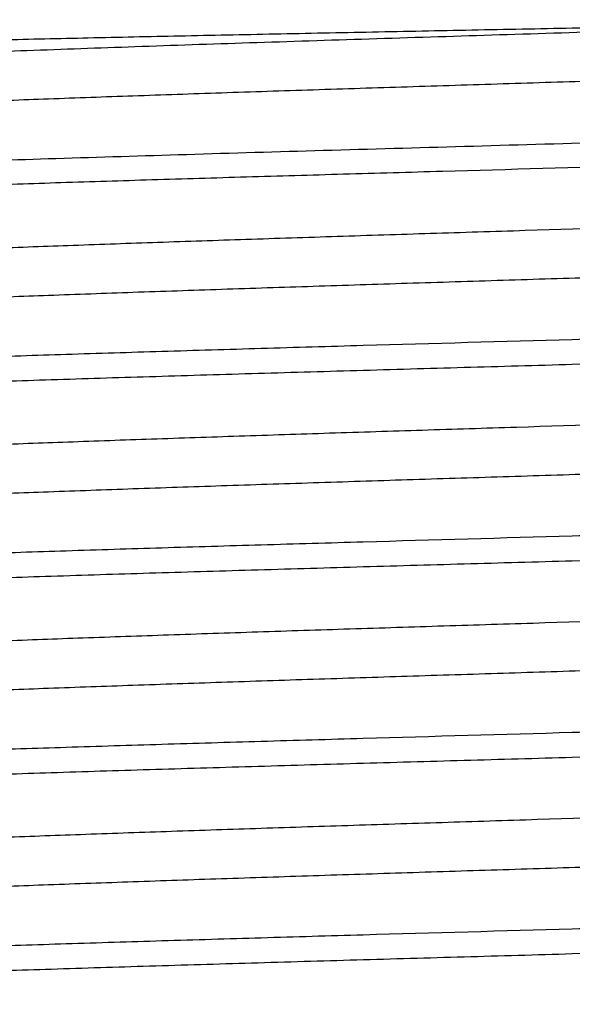
# Model space of a CAD drawing. Units: inches. Extents: x 0 to 11, y 0 to 8.5.
# Drawn here: x 4.7 to 4.8, y 6.2 to 6.4 of the extents above; entities that cross this region are included whole.
import ezdxf

# ---------------------------------------------------------------- set-up
doc = ezdxf.new("R2010")
doc.units = ezdxf.units.IN
doc.header["$LTSCALE"] = 0.605
doc.header["$MEASUREMENT"] = 0
doc.layers.add('ALL_ASSEMBLY_MEMBERS', color=7, linetype='CONTINUOUS')

msp = doc.modelspace()

# ---------------------------------------------------------------- linework, layer by layer
at = {"layer": 'ALL_ASSEMBLY_MEMBERS', "color": 7, "linetype": 'CONTINUOUS'}
msp.add_arc((4.3275543958, 30.3735162301), 24.0093861541, 271.1079770091, 271.2306716886, dxfattribs=at)
for points, knots in [([(4.8432189018, 6.3696683382), (4.8382834813, 6.3694995921), (4.8282229018, 6.3691651628), (4.8129294338, 6.3686750712), (4.7973100806, 6.368184823), (4.7816071715, 6.3676945572), (4.7660610476, 6.3672043557), (4.7509115234, 6.3667143507), (4.73639185, 6.3662247134), (4.7227255739, 6.3657355937), (4.7119674707, 6.3653188606), (4.7039444539, 6.3649820683), (4.6984196179, 6.3647359801), (4.6932546511, 6.3644900418), (4.6884694734, 6.3642443075), (4.6840824568, 6.3639987571), (4.6801105402, 6.3637535764), (4.6765689818, 6.3635088194), (4.6738935559, 6.3632980661), (4.6719787667, 6.3631273441), (4.6707144444, 6.3630043889), (4.6695668324, 6.3628815572), (4.6685370511, 6.3627588593), (4.6676260039, 6.3626363677), (4.6668343856, 6.3625142096), (4.6661628943, 6.362392448), (4.6656796306, 6.3622864767), (4.6653544766, 6.3621996908), (4.6651552825, 6.3621384623), (4.6649864248, 6.3620773752), (4.6648477861, 6.3620164285), (4.6647390114, 6.3619555992), (4.6646596711, 6.3618944503), (4.6646086814, 6.3618316538), (4.6645955354, 6.3617845615), (4.6645955146, 6.3617633476)], [0, 0, 0, 0, 0.0827734281, 0.1687235405, 0.2564731447, 0.3447062552, 0.4320562251, 0.517179117, 0.5987678681, 0.6755660592, 0.7463929778, 0.7792246885, 0.810162235, 0.8390892563, 0.8658952464, 0.8904744866, 0.9127370545, 0.9325967877, 0.9499773422, 0.9577190086, 0.9648185822, 0.9712689904, 0.977064223, 0.9822008306, 0.9866762382, 0.9904887393, 0.9936382401, 0.994965345, 0.9961286102, 0.9971301845, 0.9979735373, 0.9986645812, 0.9992142369, 0.9996444229, 1, 1, 1, 1]), ([(4.6595839652, 6.3646567394), (4.6595958357, 6.364668623), (4.6596280673, 6.3646914564), (4.6596883975, 6.364721216), (4.6597676781, 6.3647511905), (4.6599106706, 6.3647948755), (4.660138561, 6.3648472641), (4.6604702526, 6.3649070005), (4.6608787753, 6.3649670935), (4.6613638745, 6.3650275229), (4.6619253398, 6.3650881422), (4.6625628806, 6.3651489118), (4.6632762109, 6.3652097976), (4.6643776454, 6.3652949074), (4.6659409979, 6.3653997203), (4.6680382759, 6.3655211596), (4.6704266729, 6.3656429822), (4.6731008771, 6.3657651084), (4.6760548137, 6.3658874842), (4.6792816533, 6.3660100978), (4.6827740122, 6.3661329045), (4.6865238254, 6.3662558794), (4.6920124152, 6.3664249049), (4.699445794, 6.3666344946), (4.7090026062, 6.3668803038), (4.7193411001, 6.367126842), (4.7303627159, 6.3673740782), (4.741961081, 6.3676219133), (4.7540240585, 6.3678703407), (4.7664353728, 6.3681193303), (4.7790712227, 6.3683688235), (4.7875568482, 6.3685353735), (4.7918152916, 6.3686191188)], [0, 0, 0, 0, 0.0003807576, 0.0008854731, 0.0015235071, 0.0022994159, 0.0042735976, 0.0068189494, 0.0099385105, 0.0136324555, 0.0178999489, 0.0227396297, 0.0281498355, 0.0341287191, 0.0477818177, 0.0636675417, 0.0817502792, 0.1019934455, 0.1243509455, 0.1487691322, 0.1751940222, 0.2035666432, 0.2338177419, 0.2996715314, 0.3721375491, 0.4505287052, 0.5340971297, 0.6220448301, 0.71350727, 0.8076057873, 0.9034484273, 1, 1, 1, 1]), ([(4.9190348896, 6.3680133554), (4.9190348835, 6.3679970646), (4.9190276281, 6.36796208), (4.9189974461, 6.3679128825), (4.9189494186, 6.3678648345), (4.9188530735, 6.3677953408), (4.9186829732, 6.3677124418), (4.9184224348, 6.367618825), (4.9180888308, 6.3675246758), (4.9176823016, 6.367430006), (4.9172027593, 6.3673350306), (4.9166504793, 6.3672398283), (4.9160257125, 6.3671444705), (4.9153287598, 6.3670489988), (4.9145599406, 6.3669534369), (4.9133929528, 6.3668206798), (4.9117579674, 6.3666568051), (4.909587162, 6.3664665349), (4.907142424, 6.3662759196), (4.9033526276, 6.3660094644), (4.8979777058, 6.3656821845), (4.8907992466, 6.3653032549), (4.8827001189, 6.3649233458), (4.8737557892, 6.3645427537), (4.864049221, 6.3641616413), (4.8536708681, 6.3637802184), (4.842717109, 6.3633985246), (4.8312899281, 6.3630166676), (4.8194955542, 6.3626346827), (4.8074437163, 6.3622526186), (4.7952465083, 6.3618705128), (4.7830173839, 6.3614883974), (4.7708700946, 6.361106305), (4.7589176266, 6.3607242715), (4.7472711693, 6.3603423379), (4.7360390106, 6.3599605403), (4.7253257017, 6.3595789658), (4.715230762, 6.3591976484), (4.7058482464, 6.3588167649), (4.6972652115, 6.3584364219), (4.6895616491, 6.3580568848), (4.6837254422, 6.357730109), (4.6795495862, 6.3574648649), (4.6768043043, 6.3572739767), (4.6743265709, 6.3570833486), (4.6721220658, 6.3568930691), (4.6701959457, 6.3567033086), (4.6685526514, 6.3565141287), (4.667362619, 6.3563496159), (4.6665555071, 6.3562148525), (4.6660582262, 6.3561198115), (4.6656340044, 6.3560250564), (4.6652827753, 6.3559307222), (4.6650045619, 6.3558369857), (4.6648465981, 6.3557661228), (4.6647818257, 6.3557286759)], [0, 0, 0, 0, 0.0001918013, 0.00040932, 0.0006707673, 0.0009868473, 0.0018040102, 0.00288676, 0.0042448494, 0.0058821836, 0.0078002851, 0.0099995936, 0.0124799585, 0.0152408802, 0.0182816409, 0.0216012201, 0.0290689984, 0.0376270003, 0.0472570592, 0.0579394592, 0.0823565305, 0.1106554132, 0.142573211, 0.177817175, 0.2160578082, 0.2569427668, 0.300090586, 0.3451016624, 0.3915573683, 0.4390261138, 0.487066966, 0.5352333776, 0.583077717, 0.6301555334, 0.676029312, 0.7202726263, 0.762475283, 0.8022438835, 0.839211472, 0.8730324657, 0.9033963075, 0.9300200565, 0.9418526067, 0.9526601903, 0.9624198335, 0.9711104241, 0.9787113068, 0.9852062379, 0.9905848916, 0.9928531622, 0.9948398168, 0.9965448879, 0.9979700417, 0.9991191199, 1, 1, 1, 1]), ([(4.928684222, 6.3561383375), (4.9281414357, 6.356072543), (4.9269620439, 6.3559438693), (4.9250531485, 6.355765171), (4.922869255, 6.355585939), (4.9194226306, 6.3553339294), (4.914465938, 6.3550254305), (4.9077694946, 6.3546691684), (4.9001175294, 6.3543118824), (4.8915728956, 6.3539537597), (4.8822060842, 6.3535951056), (4.868302254, 6.3531015637), (4.8494957805, 6.3524954706), (4.8256602813, 6.3517858194), (4.8007113132, 6.3510751761), (4.7795926889, 6.3504804026), (4.7627597864, 6.3499987028), (4.750425085, 6.3496389328), (4.7384314803, 6.3492792397), (4.7268779431, 6.3489196952), (4.7158595542, 6.3485603001), (4.7054672907, 6.348201177), (4.6957866239, 6.3478423536), (4.6868974936, 6.3474840145), (4.6788729921, 6.3471263458), (4.6717793117, 6.3467695736), (4.666477534, 6.3464613386), (4.6627451393, 6.3462103787), (4.6603407087, 6.3460309356), (4.6582072118, 6.3458518701), (4.6563489975, 6.3456732575), (4.654975013, 6.3455186285), (4.6540168546, 6.3453927611), (4.6534039451, 6.3453029952), (4.6528622417, 6.3452133903), (4.6523919908, 6.3451239861), (4.6519933266, 6.345034919), (4.6516664423, 6.3449462368), (4.6514400473, 6.3448685157), (4.651296337, 6.3448043124), (4.6512141004, 6.344759575), (4.6511495436, 6.3447148057), (4.6511024533, 6.3446696622), (4.6510727665, 6.3446233719), (4.6510655717, 6.3445902318), (4.651065569, 6.3445748748)], [0, 0, 0, 0, 0.005899346, 0.0127998179, 0.0206859063, 0.0295415949, 0.0500866246, 0.0742690105, 0.1018955609, 0.1327381765, 0.1665433609, 0.2030341144, 0.2828500521, 0.369563626, 0.4603248066, 0.5521499656, 0.5975166578, 0.6420203673, 0.685293731, 0.7269816817, 0.7667393646, 0.8042415181, 0.8391774658, 0.8712620074, 0.9002298644, 0.925844658, 0.9478966631, 0.9575297589, 0.9662065559, 0.9739115099, 0.9806299369, 0.9863479246, 0.9888287539, 0.9910566542, 0.9930312649, 0.9947525152, 0.9962208263, 0.9974375228, 0.9984058648, 0.998799353, 0.9991345849, 0.999414612, 0.9996446955, 0.9998343037, 1, 1, 1, 1]), ([(4.6512339472, 6.3478964613), (4.6512757353, 6.3479206302), (4.6513731209, 6.3479674584), (4.6515404545, 6.3480308685), (4.6517442507, 6.3480945098), (4.6520876225, 6.3481855753), (4.6526094186, 6.3482960961), (4.6533456559, 6.3484226926), (4.6542265799, 6.3485498044), (4.6552513406, 6.3486773616), (4.6564190947, 6.3488051741), (4.6577287025, 6.3489331574), (4.6591787599, 6.3490612946), (4.6613877903, 6.3492395459), (4.6644879131, 6.3494593642), (4.6686053059, 6.349714373), (4.6732387489, 6.3499699015), (4.6783688069, 6.3502258076), (4.6839739782, 6.3504819427), (4.690030903, 6.3507383202), (4.6965141055, 6.3509948138), (4.7033964954, 6.3512514415), (4.7132862776, 6.3516014768), (4.726417496, 6.352034823), (4.7429409332, 6.3525448364), (4.7602823079, 6.3530552811), (4.7781514217, 6.3535659994), (4.7962493251, 6.3540768207), (4.8142726151, 6.3545876074), (4.8319209568, 6.3550982176), (4.8488974024, 6.355608493), (4.8599583208, 6.3559603391), (4.8653278284, 6.3561383375)], [0, 0, 0, 0, 0.0006756877, 0.0015085476, 0.0025032846, 0.0036626008, 0.0064798241, 0.0099648994, 0.0141177396, 0.0189365133, 0.0244185004, 0.03055985, 0.037354022, 0.0447937152, 0.0615797766, 0.0808542264, 0.102534551, 0.1265319426, 0.1527483693, 0.1810714772, 0.2113861353, 0.2435642546, 0.277470745, 0.3498994251, 0.4274609287, 0.5088583344, 0.592730664, 0.6776759482, 0.7622744702, 0.8451028418, 0.9248020461, 1, 1, 1, 1]), ([(4.9184710848, 6.3488885424), (4.9183653362, 6.3488533676), (4.918128858, 6.3487850772), (4.9177360109, 6.3486916321), (4.9172719288, 6.3485978889), (4.9165126418, 6.3484646624), (4.9153865337, 6.3483022598), (4.9138249483, 6.3481156632), (4.9119869946, 6.347928428), (4.9098767459, 6.3477406823), (4.9074989889, 6.3475525725), (4.9048591078, 6.3473641981), (4.9019629697, 6.3471756596), (4.8976090777, 6.3469145968), (4.891579818, 6.3465924058), (4.8836800126, 6.3462174044), (4.8749476996, 6.3458417113), (4.8654621765, 6.3454655579), (4.8553092465, 6.345089045), (4.844580978, 6.3447122923), (4.8333745601, 6.3443353642), (4.8217915243, 6.3439583029), (4.8059000246, 6.34345275), (4.7898622096, 6.3429528831), (4.7738237206, 6.3424495912), (4.7619666967, 6.3420724556), (4.75038013, 6.3416953935), (4.7391690809, 6.3413184696), (4.7284350385, 6.3409417007), (4.7182754075, 6.3405652081), (4.7087820746, 6.3401890203), (4.7000412349, 6.3398133455), (4.6921318803, 6.3394383537), (4.6851257815, 6.3390643168), (4.6798821157, 6.3387412462), (4.6761861888, 6.3384782178), (4.6738027223, 6.3382900615), (4.6716866421, 6.3381022985), (4.6698426863, 6.3379150112), (4.6684788354, 6.3377528869), (4.6675275093, 6.3376209255), (4.6669187497, 6.3375267963), (4.6663806341, 6.3374328289), (4.6659133991, 6.3373390823), (4.6655173031, 6.3372456368), (4.665192248, 6.3371526969), (4.6649383579, 6.3370602785), (4.6647726259, 6.3369784327), (4.6646787998, 6.3369098672), (4.6646319981, 6.3368624227), (4.6646026173, 6.3368138605), (4.664595572, 6.3367793967), (4.6645955656, 6.3367633249)], [0, 0, 0, 0, 0.0013142332, 0.0029004604, 0.0047610392, 0.0068966143, 0.0119905541, 0.0181755352, 0.0254418937, 0.0337761367, 0.0431587431, 0.0535691524, 0.0649861912, 0.0773839384, 0.1050050248, 0.1361877528, 0.1706479722, 0.2080769471, 0.2481347759, 0.2904599102, 0.3346693681, 0.3803626053, 0.4271266941, 0.5221667277, 0.5695824478, 0.6163557476, 0.6620629183, 0.7062908487, 0.7486381581, 0.7887233931, 0.82618175, 0.8606772144, 0.8918957978, 0.919558168, 0.9434146643, 0.9538484037, 0.9632527575, 0.9716091127, 0.9789000499, 0.9851090843, 0.9878043342, 0.9902257514, 0.9923728981, 0.9942456845, 0.9958446112, 0.9971712588, 0.9982295854, 0.9990293057, 0.9993392195, 0.9995961105, 0.9998104701, 1, 1, 1, 1]), ([(4.9190351267, 6.3430133351), (4.9190351064, 6.3429970413), (4.9190278086, 6.3429620505), (4.9189975605, 6.3429128611), (4.9189494681, 6.3428648187), (4.9188530439, 6.3427953371), (4.9186829029, 6.3427124501), (4.9184223962, 6.3426188296), (4.9180888839, 6.3425246531), (4.9176824192, 6.3424299864), (4.9172028658, 6.3423350179), (4.9166505178, 6.3422398196), (4.9160256773, 6.3421444643), (4.915328697, 6.3420489941), (4.9145599346, 6.3419534316), (4.9133930501, 6.3418206523), (4.911758086, 6.3416567806), (4.9095872353, 6.3414665301), (4.9071425048, 6.3412759183), (4.9033527029, 6.3410094239), (4.8979778611, 6.3406821975), (4.8907993421, 6.3403032204), (4.8827002769, 6.3399233457), (4.8737559144, 6.3395427306), (4.8640493789, 6.3391616288), (4.8536710267, 6.3387802033), (4.8427172601, 6.3383985051), (4.8312900915, 6.3380166546), (4.8194956911, 6.3376346623), (4.8074438631, 6.3372526037), (4.7952466317, 6.336870493), (4.7830175122, 6.3364883809), (4.7708701948, 6.3361062837), (4.7589177358, 6.3357242565), (4.7472712385, 6.3353423127), (4.7360391063, 6.3349605281), (4.725325751, 6.3345789375), (4.7152308402, 6.3341976354), (4.7058482882, 6.3338167393), (4.6972652444, 6.3334364007), (4.6895616811, 6.3330568685), (4.683725499, 6.3327300893), (4.6795496122, 6.3324648311), (4.676804291, 6.3322739693), (4.6743265705, 6.3320833314), (4.6721220991, 6.3318930284), (4.6701959421, 6.3317032874), (4.6685526207, 6.331514129), (4.6673626487, 6.3313495924), (4.6665556201, 6.3312148233), (4.6660583112, 6.3311197736), (4.6656339935, 6.3310250318), (4.6652826727, 6.3309307162), (4.6650044477, 6.3308369783), (4.6648465171, 6.330766105), (4.6647817777, 6.3307286529)], [0, 0, 0, 0, 0.0001918368, 0.0004094771, 0.0006711069, 0.0009873884, 0.00180485, 0.0028875097, 0.0042450553, 0.0058820722, 0.007800274, 0.0099999081, 0.0124806233, 0.0152417177, 0.0182822703, 0.0216012159, 0.0290686485, 0.0376273599, 0.0472575492, 0.0579389994, 0.0823569568, 0.1106548782, 0.1425734287, 0.1778167801, 0.2160576002, 0.2569425171, 0.3000900989, 0.3451014565, 0.3915568793, 0.4390258478, 0.4870665437, 0.5352330681, 0.5830772928, 0.630155346, 0.6760287978, 0.720272584, 0.7624746883, 0.8022438347, 0.8392110031, 0.8730322289, 0.9033962917, 0.9300195339, 0.9418520329, 0.9526605149, 0.9624197274, 0.9711096864, 0.9787112427, 0.9852065298, 0.9905844248, 0.9928524196, 0.9948391462, 0.9965447617, 0.9979703715, 0.9991194256, 1, 1, 1, 1]), ([(4.9325650128, 6.3352014238), (4.9325649586, 6.3351847594), (4.9325562157, 6.3351484573), (4.9325211665, 6.3350985225), (4.9324660406, 6.3350498871), (4.9323905369, 6.3350016038), (4.9322943652, 6.3349533185), (4.9321772968, 6.334904964), (4.9320392289, 6.3348565248), (4.9318141125, 6.3347879517), (4.9314792317, 6.334704141), (4.931013529, 6.3346078338), (4.9304642384, 6.3345112294), (4.9298316558, 6.3344143742), (4.929116056, 6.3343173596), (4.9283177744, 6.3342202271), (4.9274372375, 6.3341230122), (4.9261008525, 6.3339879382), (4.9242290355, 6.333821199), (4.9217442643, 6.333627598), (4.9189465253, 6.3334337042), (4.9158425433, 6.3332395501), (4.9124398566, 6.3330451736), (4.9073302465, 6.3327761323), (4.9002634845, 6.3324441834), (4.8910168411, 6.3320575961), (4.8808151968, 6.331670383), (4.8697566942, 6.3312826652), (4.8579475654, 6.3308945869), (4.8455018822, 6.3305062871), (4.8325393718, 6.3301177942), (4.8191834984, 6.3297291581), (4.8055650631, 6.329340472), (4.7964124165, 6.3290817362), (4.7918152916, 6.3289517796)], [0, 0, 0, 0, 0.000354425, 0.0007679502, 0.0012792579, 0.0019092679, 0.0026691574, 0.0035652555, 0.0046013969, 0.0057799636, 0.0085692043, 0.0119393874, 0.0158927063, 0.0204295535, 0.0255493444, 0.0312509196, 0.037532449, 0.0443903359, 0.0598180532, 0.0774991112, 0.0973966555, 0.1194633413, 0.1436441752, 0.1698837152, 0.2282863301, 0.2941067962, 0.3667153814, 0.4454137962, 0.529446649, 0.6180109339, 0.710241061, 0.8052609802, 0.9021878978, 1, 1, 1, 1]), ([(4.7918152916, 6.3258248706), (4.80068684, 6.326075661), (4.8138938098, 6.3264489264), (4.8313162889, 6.3269549864), (4.8439259679, 6.3273315432), (4.8560645833, 6.3277079323), (4.8676226165, 6.3280841422), (4.8784951566, 6.3284600315), (4.8885842276, 6.3288355578), (4.8977986324, 6.3292104674), (4.9060550763, 6.3295846423), (4.9123013352, 6.3299068563), (4.9167638431, 6.3301685306), (4.9196922246, 6.330356664), (4.9223314039, 6.3305445554), (4.9246754595, 6.3307321355), (4.9267192678, 6.3309191436), (4.9284582015, 6.3311054827), (4.9297140646, 6.3312677088), (4.930562624, 6.331400737), (4.9310826856, 6.3314943807), (4.9315242367, 6.3315876934), (4.9318873224, 6.3316804983), (4.9321717579, 6.3317726254), (4.9323320486, 6.3318427775), (4.9323967493, 6.331880206)], [0, 0, 0, 0, 0.1891169286, 0.2815360724, 0.3714074094, 0.4579328806, 0.5403187608, 0.6178246967, 0.6897510829, 0.7554525866, 0.8143338382, 0.8658652789, 0.8887278729, 0.9095871551, 0.9283936116, 0.9451071847, 0.9596949235, 0.9721250658, 0.982372299, 0.9866738617, 0.9904265601, 0.9936309234, 0.9962892125, 0.9984072427, 1, 1, 1, 1]), ([(4.7918152916, 6.3289517796), (4.782943582, 6.3287009843), (4.7697363451, 6.3283277111), (4.7523135543, 6.3278216404), (4.7397037085, 6.327445078), (4.7275650259, 6.3270686843), (4.7160069988, 6.3266924729), (4.7051345407, 6.3263165843), (4.6950456256, 6.3259410598), (4.685831439, 6.3255661581), (4.6775752389, 6.3251919893), (4.6713291946, 6.3248697871), (4.6668668437, 6.3246081229), (4.6639385544, 6.3244199955), (4.6612994235, 6.3242321068), (4.658955367, 6.3240445301), (4.6569115272, 6.3238575247), (4.6551725525, 6.3236711816), (4.6539166541, 6.3235089512), (4.6530680594, 6.3233759204), (4.6525479679, 6.3232822741), (4.6521063895, 6.3231889589), (4.6517432821, 6.3230961518), (4.6514588327, 6.3230040224), (4.6512985357, 6.3229338681), (4.6512338335, 6.3228964383)], [0, 0, 0, 0, 0.1891203629, 0.2815417659, 0.3714140538, 0.457939873, 0.5403258871, 0.6178312115, 0.6897563288, 0.7554563916, 0.8143356996, 0.8658653292, 0.888727096, 0.9095856645, 0.9283916953, 0.9451053744, 0.959693445, 0.9721238146, 0.9823713638, 0.9866731416, 0.9904260608, 0.993630626, 0.9962890743, 0.9984072004, 1, 1, 1, 1]), ([(4.6510655784, 6.3195748762), (4.6510655787, 6.3195915308), (4.6510741949, 6.3196278281), (4.6511090964, 6.319677785), (4.6511640811, 6.3197264286), (4.6512394441, 6.3197747168), (4.6513354774, 6.3198230056), (4.6514524106, 6.3198713636), (4.6515903477, 6.3199198066), (4.6518152982, 6.3199883883), (4.652149986, 6.3200722066), (4.6526154695, 6.3201685203), (4.6531645528, 6.3202651315), (4.6537969346, 6.3203619937), (4.6545123352, 6.320459015), (4.6553104178, 6.3205561544), (4.656190761, 6.3206533756), (4.6575269096, 6.3207884573), (4.6593984512, 6.3209552026), (4.6618828991, 6.3211488081), (4.6646803249, 6.3213427083), (4.6677840113, 6.3215368671), (4.6711864366, 6.3217312484), (4.6762957641, 6.3220002978), (4.6833622756, 6.3223322607), (4.6926087291, 6.3227188588), (4.7028103625, 6.3231060898), (4.7138690383, 6.3234938239), (4.7256785528, 6.3238819236), (4.7381248454, 6.324270248), (4.7510882193, 6.3246587694), (4.7644451247, 6.3250474369), (4.7780645909, 6.3254361525), (4.7872178856, 6.3256949062), (4.7918152916, 6.3258248706)], [0, 0, 0, 0, 0.0003542143, 0.0007671691, 0.0012777154, 0.0019068778, 0.0026658867, 0.0035610991, 0.0045963657, 0.0057740829, 0.0085617113, 0.0119303829, 0.015882263, 0.0204177113, 0.025536108, 0.0312362577, 0.0375163793, 0.044372974, 0.0597983318, 0.0774771179, 0.0973723161, 0.1194368348, 0.1436157504, 0.1698536503, 0.228253559, 0.2940726901, 0.366680801, 0.4453802703, 0.5294156527, 0.6179839431, 0.7102198462, 0.8052476743, 0.902182161, 1, 1, 1, 1]), ([(4.9182364801, 6.3238172667), (4.9181132602, 6.3237828089), (4.9178425777, 6.3237154359), (4.9172066684, 6.3235818919), (4.9162350975, 6.3234204261), (4.9148597892, 6.3232355876), (4.9132092272, 6.3230498938), (4.9112869499, 6.3228634837), (4.9090970763, 6.3226767094), (4.9066445675, 6.3224895822), (4.9028663367, 6.3222284367), (4.897532472, 6.32190747), (4.8904330115, 6.3215353518), (4.8824505753, 6.3211624603), (4.873656392, 6.3207888366), (4.864129385, 6.3204148177), (4.8539547081, 6.3200404503), (4.8432235752, 6.3196658583), (4.8280843295, 6.3191589498), (4.8085211429, 6.3185342741), (4.7887076348, 6.3179168629), (4.7727696497, 6.3174163045), (4.7610006122, 6.3170413661), (4.7495075338, 6.3166665108), (4.7383933717, 6.3162917867), (4.7277575953, 6.3159172251), (4.7176955555, 6.3155429333), (4.7082972043, 6.3151689468), (4.699646887, 6.314795477), (4.6918218205, 6.3144226697), (4.6848922574, 6.3140508414), (4.6797067948, 6.313729632), (4.6760524804, 6.313468143), (4.6736961463, 6.3132810999), (4.6716043424, 6.3130944319), (4.6697816327, 6.3129082293), (4.6684335241, 6.3127470763), (4.6674932084, 6.3126158873), (4.6668915597, 6.3125223101), (4.6663597621, 6.31242889), (4.6658980181, 6.3123356966), (4.66550655, 6.3122427736), (4.6652252645, 6.3121619286), (4.6650363706, 6.3120958509), (4.6649203598, 6.3120490985), (4.6648219898, 6.3120024008), (4.6647411682, 6.3119557253), (4.6646777277, 6.3119089758), (4.6646314828, 6.3118618122), (4.6646024903, 6.3118135266), (4.664595564, 6.3117792971), (4.6645955687, 6.311763325)], [0, 0, 0, 0, 0.0015102875, 0.0032912472, 0.0076689959, 0.0131316848, 0.0196702788, 0.0272738453, 0.0359281066, 0.0456129166, 0.0563070968, 0.0806324272, 0.1086865869, 0.1402236337, 0.1749594095, 0.2125865021, 0.2527668502, 0.2951424177, 0.3393338292, 0.4315705242, 0.526183764, 0.5733259043, 0.6197951693, 0.6651758897, 0.7090622591, 0.7510611866, 0.7907983027, 0.8279165679, 0.8620869079, 0.8930014818, 0.9203879381, 0.944000565, 0.9543267148, 0.9636333978, 0.971901876, 0.9791159273, 0.9852599955, 0.9879268337, 0.9903225582, 0.9924468684, 0.9942998113, 0.9958820223, 0.9971952121, 0.9977521174, 0.9982435663, 0.9986709473, 0.9990364667, 0.9993436657, 0.9995985226, 0.9998114647, 1, 1, 1, 1]), ([(4.9190352694, 6.3180133193), (4.9190352569, 6.3179970261), (4.9190279608, 6.3179620289), (4.9189976872, 6.3179128401), (4.918949556, 6.3178648009), (4.9188530616, 6.3177953237), (4.9186828412, 6.3177124454), (4.9184222796, 6.3176188281), (4.9180887956, 6.3175246523), (4.9176824287, 6.3174299652), (4.9172029632, 6.31733499), (4.9166506269, 6.3172397994), (4.9160257222, 6.3171444484), (4.9153286522, 6.3170489818), (4.9145598289, 6.316953422), (4.9133930037, 6.3168206486), (4.9117581074, 6.3166567446), (4.9095872576, 6.3164665135), (4.907142479, 6.3162759171), (4.9033526496, 6.3160093978), (4.8979778764, 6.3156821934), (4.8907993356, 6.3153031949), (4.8827003106, 6.3149233462), (4.8737558896, 6.3145427057), (4.8640493994, 6.3141616273), (4.8536710023, 6.3137801844), (4.8427172681, 6.3133984985), (4.831290083, 6.313016642), (4.8194956939, 6.3126346524), (4.8074438618, 6.3122525941), (4.7952466309, 6.3118704839), (4.7830175085, 6.3114883715), (4.7708701945, 6.3111062763), (4.7589177342, 6.3107242483), (4.7472712281, 6.3103423041), (4.7360391082, 6.3099605255), (4.72532572, 6.3095789237), (4.7152308529, 6.3091976411), (4.7058482527, 6.3088167199), (4.6972652717, 6.3084364124), (4.6895616637, 6.3080568467), (4.683725553, 6.3077301039), (4.6795496348, 6.3074648164), (4.6768042837, 6.3072739647), (4.6743265374, 6.3070833434), (4.6721221118, 6.3068930256), (4.67019596, 6.3067032596), (4.668552595, 6.3065141484), (4.6673625932, 6.3063496036), (4.6665556513, 6.3062148217), (4.6660584134, 6.3061197668), (4.6656340954, 6.3060250155), (4.6652826938, 6.3059307025), (4.6650043633, 6.3058369954), (4.6648463733, 6.3057661138), (4.6647816297, 6.3057286525)], [0, 0, 0, 0, 0.000191831, 0.000409508, 0.000671241, 0.0009876804, 0.0018055223, 0.0028884573, 0.0042459466, 0.0058824264, 0.0078001513, 0.0099997901, 0.0124808191, 0.0152423276, 0.0182831839, 0.0216021112, 0.0290685446, 0.0376274996, 0.0472583866, 0.0579394201, 0.0823573983, 0.1106548321, 0.1425740409, 0.1778166436, 0.216058155, 0.2569424769, 0.3000903842, 0.3451015029, 0.3915569088, 0.4390258667, 0.4870665053, 0.5352329559, 0.5830772106, 0.6301551311, 0.6760285682, 0.7202724753, 0.7624742017, 0.8022438789, 0.8392102579, 0.8730322185, 0.9033954844, 0.9300192484, 0.9418510926, 0.9526600523, 0.962419755, 0.9711090065, 0.9787102308, 0.985206508, 0.9905841738, 0.992851748, 0.9948381331, 0.9965436954, 0.997969724, 0.9991193304, 1, 1, 1, 1]), ([(4.9325650053, 6.3102014373), (4.9325649556, 6.3101847736), (4.9325562232, 6.3101484716), (4.9325211862, 6.3100985347), (4.9324660719, 6.3100498983), (4.9323905798, 6.3100016143), (4.9322944194, 6.3099533284), (4.9321773619, 6.3099049734), (4.9320393043, 6.3098565336), (4.9318142002, 6.3097879594), (4.9314793323, 6.3097041479), (4.9310136433, 6.3096078402), (4.9304643651, 6.3095112352), (4.9298317952, 6.3094143796), (4.9291162094, 6.3093173646), (4.928317944, 6.3092202317), (4.9274374245, 6.3091230165), (4.9261010619, 6.3089879425), (4.9242292718, 6.3088212037), (4.9217445328, 6.3086276033), (4.9189468258, 6.3084337098), (4.9158428749, 6.3082395558), (4.9124402169, 6.3080451795), (4.9073306439, 6.3077761385), (4.9002639249, 6.3074441895), (4.891017332, 6.3070576032), (4.8808157276, 6.3066703898), (4.8697572469, 6.3062826722), (4.8579481044, 6.3058945928), (4.8455023463, 6.3055062904), (4.8325396865, 6.3051177932), (4.8191836542, 6.3047291528), (4.805565106, 6.3043404638), (4.7964124235, 6.3040817274), (4.7918152916, 6.3039517708)], [0, 0, 0, 0, 0.0003544098, 0.0007678896, 0.001279136, 0.0019090776, 0.002668896, 0.0035649232, 0.0046009951, 0.0057794978, 0.0085686288, 0.01193872, 0.0158919553, 0.0204287177, 0.0255484123, 0.0312498697, 0.0375312692, 0.0443890346, 0.0598165238, 0.0774973553, 0.0973946617, 0.1194611223, 0.1436417491, 0.1698811007, 0.2282833057, 0.2941034329, 0.3667116601, 0.4454098887, 0.5294427832, 0.6180074653, 0.7102387049, 0.8052602482, 0.902187764, 1, 1, 1, 1]), ([(4.7918152916, 6.3008249007), (4.8006868865, 6.3010756923), (4.8138938765, 6.3014489584), (4.831316439, 6.3019550199), (4.8439261668, 6.3023315786), (4.8560648318, 6.3027079686), (4.8676228268, 6.3030841758), (4.8784953367, 6.3034600713), (4.8885843342, 6.3038355812), (4.8977987309, 6.30421051), (4.9060550933, 6.3045846553), (4.9123013856, 6.3049068983), (4.9167638447, 6.3051685446), (4.9196921854, 6.3053566843), (4.9223313371, 6.3055445909), (4.9246754305, 6.3057321537), (4.9267192406, 6.3059191403), (4.9284581532, 6.3061055292), (4.9297140239, 6.3062677395), (4.9305626981, 6.3064007552), (4.9310828097, 6.306494392), (4.9315243114, 6.3065876969), (4.9318872804, 6.3066805238), (4.9321716277, 6.306772674), (4.9323318988, 6.3068428119), (4.9323966218, 6.3068802301)], [0, 0, 0, 0, 0.1891180836, 0.2815367467, 0.371409508, 0.4579353095, 0.5403207152, 0.6178261925, 0.689753074, 0.7554531499, 0.8143353487, 0.8658656565, 0.8887292944, 0.9095876746, 0.9283931859, 0.9451080915, 0.9596962618, 0.9721246693, 0.9823729029, 0.9866753537, 0.9904285543, 0.9936325589, 0.9962896388, 0.9984069394, 1, 1, 1, 1]), ([(4.7918152916, 6.3039517708), (4.7829436114, 6.3037009766), (4.7697364221, 6.3033277053), (4.752313689, 6.3028216372), (4.7397038814, 6.3024450765), (4.7275652309, 6.3020686847), (4.7160072302, 6.3016924752), (4.7051347794, 6.3013165877), (4.6950458429, 6.3009410641), (4.6858316015, 6.3005661609), (4.6775753261, 6.3001919909), (4.6713292101, 6.2998697849), (4.6668668057, 6.2996081174), (4.6639384877, 6.2994199885), (4.6612993464, 6.2992321001), (4.6589552993, 6.299044524), (4.6569114806, 6.2988575194), (4.655172526, 6.2986711777), (4.6539166398, 6.2985089485), (4.6530680514, 6.2983759184), (4.6525479628, 6.2982822725), (4.6521063862, 6.2981889577), (4.6517432797, 6.2980961509), (4.6514588302, 6.2980040221), (4.6512985331, 6.2979338681), (4.6512338307, 6.2978964386)], [0, 0, 0, 0, 0.1891197333, 0.2815407466, 0.3714128177, 0.4579384235, 0.5403241807, 0.6178294088, 0.6897547196, 0.7554551374, 0.8143350618, 0.8658653219, 0.8887273711, 0.9095861668, 0.9283922986, 0.9451058694, 0.9596937454, 0.9721239676, 0.9823714316, 0.9866731798, 0.9904260779, 0.99363063, 0.9962890728, 0.9984071996, 1, 1, 1, 1]), ([(4.651065577, 6.2945749058), (4.6510655773, 6.2945915603), (4.6510741936, 6.2946278576), (4.6511090951, 6.2946778143), (4.6511640797, 6.2947264579), (4.6512394425, 6.294774746), (4.6513354756, 6.2948230346), (4.6514524084, 6.2948713925), (4.651590345, 6.2949198353), (4.6518152941, 6.2949884168), (4.6521499795, 6.2950722349), (4.6526154595, 6.2951685483), (4.6531645388, 6.2952651594), (4.6537969166, 6.2953620213), (4.6545123136, 6.2954590424), (4.655310393, 6.2955561815), (4.656190733, 6.2956534026), (4.6575268768, 6.2957884843), (4.6593984158, 6.2959552301), (4.6618828699, 6.2961488365), (4.6646803154, 6.2963427377), (4.6677840325, 6.2965368982), (4.6711864916, 6.2967312815), (4.6762958642, 6.2970003338), (4.683362421, 6.2973322973), (4.692608918, 6.2977188973), (4.702810569, 6.2981061276), (4.7138692411, 6.2984938616), (4.7256787333, 6.2988819599), (4.7381249985, 6.2992702832), (4.7510883387, 6.2996588034), (4.7644452003, 6.3000474694), (4.7780646244, 6.3004361836), (4.7872178925, 6.3006949365), (4.7918152916, 6.3008249007)], [0, 0, 0, 0, 0.0003542136, 0.0007671679, 0.0012777133, 0.0019068743, 0.0026658812, 0.0035610908, 0.0045963536, 0.005774065, 0.0085616744, 0.0119303203, 0.015882171, 0.0204175896, 0.0255359597, 0.031236089, 0.0375161907, 0.044372756, 0.0597980633, 0.0774768738, 0.09737223, 0.1194369861, 0.1436161585, 0.1698542837, 0.2282546714, 0.2940740601, 0.3666823597, 0.4453817534, 0.5294169415, 0.6179850243, 0.7102207447, 0.8052482424, 0.902182309, 1, 1, 1, 1]), ([(4.9186439809, 6.2989512804), (4.9185539158, 6.2989153427), (4.9183479272, 6.2988461505), (4.9179998169, 6.2987525204), (4.9175798166, 6.2986584821), (4.9168778426, 6.298523965), (4.9158205481, 6.2983606909), (4.9143384563, 6.2981735124), (4.9125760961, 6.2979855427), (4.9105373687, 6.2977969264), (4.9082267667, 6.2976079793), (4.905649618, 6.2974187285), (4.9028118624, 6.2972292466), (4.8985266964, 6.2969665317), (4.8925718041, 6.2966425814), (4.8847472444, 6.2962657478), (4.8760719137, 6.2958882469), (4.8666252101, 6.2955102185), (4.8564935423, 6.2951318144), (4.8457697628, 6.2947531709), (4.8345519283, 6.2943743165), (4.8229428659, 6.2939953481), (4.80699122, 6.2934869722), (4.7908785252, 6.2929845875), (4.7747525813, 6.2924789102), (4.76281854, 6.2920998296), (4.7511500335, 6.2917208432), (4.7398537936, 6.2913419612), (4.7290333578, 6.2909632786), (4.7187876784, 6.2905848197), (4.7092106395, 6.2902067218), (4.7003898644, 6.2898290915), (4.692406053, 6.2894521757), (4.6853323612, 6.289076218), (4.6800372821, 6.2887514936), (4.6763045131, 6.2884870864), (4.673896964, 6.2882980162), (4.6717594663, 6.288109232), (4.6701498091, 6.2879466203), (4.6690009145, 6.2878149064), (4.6682439049, 6.2877201046), (4.6675576634, 6.2876253972), (4.6669426036, 6.2875307898), (4.6663990341, 6.2874363298), (4.6659271258, 6.2873420917), (4.6655270487, 6.2872481527), (4.6651986315, 6.28715472), (4.6649419997, 6.2870618426), (4.6647743823, 6.286979616), (4.6646794629, 6.2869106868), (4.6646321632, 6.286863003), (4.6646024943, 6.2868141799), (4.6645954184, 6.286779508), (4.6645954391, 6.2867633544)], [0, 0, 0, 0, 0.0011427092, 0.0025571647, 0.0042468023, 0.0062132997, 0.0109789317, 0.0168503161, 0.0238161429, 0.0318634795, 0.0409769668, 0.0511349908, 0.0623143767, 0.0744916367, 0.10172645, 0.1325904329, 0.1668035663, 0.2040539032, 0.2440003091, 0.2862793322, 0.3305027249, 0.3762677713, 0.4231545888, 0.5185740123, 0.566233713, 0.6132778036, 0.6592769253, 0.7038091029, 0.746468695, 0.7868640731, 0.824627504, 0.8594132789, 0.8909039851, 0.9188139207, 0.9428875235, 0.9534177106, 0.9629111529, 0.9713453162, 0.9787038183, 0.9819752433, 0.9849724935, 0.9876939824, 0.990138377, 0.9923052906, 0.9941949849, 0.9958083092, 0.9971471838, 0.9982156959, 0.9990229638, 0.9993354592, 0.999594134, 0.9998096439, 1, 1, 1, 1]), ([(4.9190352381, 6.2930133446), (4.9190352558, 6.292997057), (4.9190280325, 6.2929620614), (4.9189978233, 6.2929128542), (4.9189497044, 6.2928648299), (4.918883718, 6.2928172201), (4.9187996844, 6.2927696636), (4.9186530693, 6.2927015067), (4.9184221248, 6.2926189273), (4.9180887291, 6.2925246653), (4.9176822978, 6.2924300135), (4.9172029395, 6.2923350167), (4.9166507061, 6.2922398142), (4.9160258515, 6.2921444676), (4.9153287357, 6.2920490061), (4.9145598181, 6.29195345), (4.9133929386, 6.2918206889), (4.911758102, 6.2916567783), (4.9095872944, 6.291466521), (4.9071424861, 6.2912759488), (4.9033526399, 6.2910094416), (4.8979778448, 6.290682201), (4.8907993599, 6.2903032371), (4.8827003148, 6.2899233705), (4.8737559065, 6.2895427334), (4.8640494376, 6.289161663), (4.8536710081, 6.2887802071), (4.842717309, 6.2883985364), (4.8312900844, 6.2880166667), (4.8194957267, 6.2876346881), (4.8074438706, 6.2872526221), (4.7952466621, 6.2868705179), (4.7830175193, 6.2864884002), (4.7708702282, 6.286106312), (4.7589177409, 6.2857242749), (4.7472712698, 6.2853423423), (4.7360391206, 6.2849605512), (4.7253257567, 6.2845789597), (4.7152308763, 6.2841976731), (4.7058482541, 6.283816745), (4.6972653054, 6.2834364595), (4.6895616316, 6.2830568558), (4.6837255546, 6.2827301533), (4.679549653, 6.2824648504), (4.6768043271, 6.282273976), (4.6743265307, 6.2820833843), (4.6721220872, 6.2818930738), (4.6701960047, 6.2817032804), (4.6685526219, 6.2815141487), (4.6673625202, 6.28134966), (4.6665555358, 6.2812148612), (4.6660584009, 6.2811198014), (4.6656341977, 6.281025042), (4.66528285, 6.280930717), (4.6650044687, 6.2808369948), (4.6648463834, 6.2807661403), (4.6647815696, 6.2807286833)], [0, 0, 0, 0, 0.0001917638, 0.0004093019, 0.0006709469, 0.0009873909, 0.0013646382, 0.0018061737, 0.0028895408, 0.0042474093, 0.0058839777, 0.0078012774, 0.0100002687, 0.0124811204, 0.0152428759, 0.0182841725, 0.021603501, 0.0290696958, 0.0376277776, 0.0472592774, 0.0579408632, 0.082357815, 0.1106559352, 0.1425747077, 0.1778172007, 0.216058988, 0.2569427603, 0.3000911899, 0.3451017708, 0.3915575101, 0.4390261423, 0.4870668983, 0.5352331286, 0.5830775658, 0.6301550914, 0.6760289031, 0.720272259, 0.762474362, 0.8022437813, 0.839210066, 0.8730325164, 0.9033948807, 0.9300197508, 0.9418508899, 0.9526592081, 0.9624199453, 0.9711093325, 0.9787095582, 0.9852058881, 0.9905847239, 0.9928521317, 0.9948380247, 0.9965430574, 0.9979688026, 0.9991186407, 1, 1, 1, 1]), ([(4.9325651542, 6.2852016633), (4.9325651145, 6.2851850005), (4.9325563954, 6.2851486953), (4.9325213652, 6.2850987575), (4.9324662619, 6.2850501214), (4.9323907927, 6.285001837), (4.9322946771, 6.2849535501), (4.9321776968, 6.2849051939), (4.9320397559, 6.2848567508), (4.9318148553, 6.2847881643), (4.9314802102, 6.2847043321), (4.9310147006, 6.284608032), (4.930465495, 6.2845114315), (4.9298329465, 6.2844145784), (4.9291174068, 6.2843175641), (4.9283192737, 6.2842204294), (4.927438952, 6.2841231992), (4.9261027709, 6.2839881095), (4.9242310787, 6.2838213803), (4.9217464893, 6.2836277907), (4.9189489574, 6.2834338656), (4.9158451537, 6.2832397126), (4.9124425686, 6.2830453452), (4.9073330637, 6.2827762822), (4.9002664735, 6.2824443344), (4.891019908, 6.2820577279), (4.8808182598, 6.2816705165), (4.8697596197, 6.2812827791), (4.8579502747, 6.2808946936), (4.845504156, 6.2805063753), (4.8325410944, 6.2801178655), (4.8191847116, 6.2797292144), (4.8055657177, 6.2793405122), (4.7964127068, 6.2790817668), (4.7918152916, 6.2789518022)], [0, 0, 0, 0, 0.0003543905, 0.0007678445, 0.0012790517, 0.0019088829, 0.0026684466, 0.0035639972, 0.0045992933, 0.0057767261, 0.0085636318, 0.0119324967, 0.0158853867, 0.020422164, 0.0255417042, 0.0312423046, 0.037521901, 0.0443781493, 0.0598051004, 0.0774858238, 0.0973805023, 0.1194459308, 0.1436269782, 0.1698652622, 0.2282665087, 0.2940856731, 0.3666949275, 0.4453936593, 0.5294280326, 0.6179946185, 0.7102297078, 0.805253585, 0.902181901, 1, 1, 1, 1]), ([(4.7918152916, 6.2758248987), (4.8006869383, 6.2760756922), (4.8138940733, 6.2764489625), (4.8313167397, 6.2769550291), (4.8439265018, 6.2773315888), (4.8560651135, 6.2777079795), (4.8676230817, 6.278084188), (4.87849552, 6.2784600752), (4.888584471, 6.2788355985), (4.8977987591, 6.2792105039), (4.9060551012, 6.2795846752), (4.9123012857, 6.2799068856), (4.9167637456, 6.2801685564), (4.9196920997, 6.2803566875), (4.9223312633, 6.2805445773), (4.9246753172, 6.2807321547), (4.9267191332, 6.2809191603), (4.9284580818, 6.2811055017), (4.9297139625, 6.2812677305), (4.9305625453, 6.2814007604), (4.9310826292, 6.2814944061), (4.9315242019, 6.2815877207), (4.9318873057, 6.2816805273), (4.9321717537, 6.2817726558), (4.9323320505, 6.2818428095), (4.9323967529, 6.2818802389)], [0, 0, 0, 0, 0.1891190193, 0.2815395882, 0.3714113955, 0.4579367362, 0.540322194, 0.6178272933, 0.6897527621, 0.7554534574, 0.8143339436, 0.8658647823, 0.8887271535, 0.9095862314, 0.9283925313, 0.9451061261, 0.9596939576, 0.9721241455, 0.9823715596, 0.9866732737, 0.9904261376, 0.9936306602, 0.9962890828, 0.9984072018, 1, 1, 1, 1]), ([(4.7918152916, 6.2789518022), (4.7829436376, 6.2787010089), (4.7697364905, 6.2783277388), (4.7523138088, 6.2778216724), (4.7397040352, 6.2774451129), (4.727565413, 6.2770687223), (4.7160074362, 6.2766925139), (4.7051349945, 6.276316627), (4.6950460467, 6.2759411039), (4.685831769, 6.2755661993), (4.6775754415, 6.2751920286), (4.6713292719, 6.2748698193), (4.666866824, 6.2746081493), (4.663938478, 6.2744200188), (4.6612993202, 6.2742321296), (4.6589552693, 6.2740445527), (4.6569114546, 6.2738575475), (4.6551725062, 6.2736712062), (4.6539166251, 6.2735089775), (4.6530680412, 6.2733759476), (4.6525479561, 6.2732823019), (4.6521063824, 6.2731889873), (4.6517432778, 6.2730961807), (4.6514588294, 6.2730040521), (4.6512985325, 6.2729338984), (4.6512338301, 6.272896469)], [0, 0, 0, 0, 0.1891191745, 0.281539845, 0.3714117222, 0.4579371374, 0.5403226725, 0.6178278045, 0.6897532368, 0.7554538694, 0.8143342306, 0.865864947, 0.8887272478, 0.9095862625, 0.928392521, 0.945106098, 0.9596939237, 0.9721241065, 0.9823715272, 0.9866732491, 0.9904261217, 0.9936306522, 0.9962890803, 0.9984072013, 1, 1, 1, 1]), ([(4.6510655773, 6.2695750502), (4.6510656006, 6.269591709), (4.651074271, 6.2696280085), (4.6511092358, 6.269677956), (4.6511642809, 6.2697265963), (4.6512397043, 6.2697748825), (4.6513357972, 6.2698231699), (4.6514527888, 6.2698715265), (4.6515907827, 6.2699199678), (4.651815805, 6.2699885459), (4.6521505759, 6.2700723609), (4.6526161535, 6.2701686718), (4.6531653249, 6.2702652801), (4.6537977916, 6.2703621392), (4.6545132758, 6.2704591574), (4.6553114413, 6.2705562935), (4.6561918639, 6.2706535117), (4.6575281071, 6.2707885899), (4.6593997602, 6.2709553326), (4.6618843472, 6.2711489364), (4.6646819193, 6.2713428341), (4.6677857534, 6.2715369924), (4.6711883142, 6.2717313732), (4.6762977916, 6.2720004212), (4.6833644349, 6.2723323786), (4.6926109848, 6.2727189728), (4.7028126149, 6.2731061956), (4.7138711931, 6.2734939222), (4.7256805157, 6.2738820118), (4.738126543, 6.2742703258), (4.7510895704, 6.2746588359), (4.7644460429, 6.2750474903), (4.7780650455, 6.275436193), (4.7872180245, 6.2756949381), (4.7918152916, 6.2758248987)], [0, 0, 0, 0, 0.0003543049, 0.0007675043, 0.0012783772, 0.0019079035, 0.0026672916, 0.0035628869, 0.0045985334, 0.0057766194, 0.008564944, 0.0119342633, 0.0158867553, 0.0204227943, 0.0255417762, 0.0312425216, 0.0375232235, 0.0443803333, 0.0598066201, 0.0774863642, 0.0973826789, 0.1194482883, 0.1436282016, 0.1698669669, 0.2282683139, 0.294088099, 0.3666963746, 0.4453951806, 0.5294292354, 0.6179956996, 0.7102293969, 0.8052541818, 0.9021850117, 1, 1, 1, 1]), ([(4.9187279859, 6.2739867417), (4.9186470153, 6.2739502852), (4.9184584419, 6.2738805274), (4.9181357171, 6.2737868405), (4.9177406451, 6.2736926941), (4.9172734046, 6.2735982091), (4.9167341011, 6.2735034889), (4.9158725995, 6.2733698128), (4.9146169027, 6.2732062042), (4.9128977842, 6.2730177696), (4.9108999656, 6.2728287447), (4.908627971, 6.2726392533), (4.9060868908, 6.2724495185), (4.9032825996, 6.2722595424), (4.8990369798, 6.2719958655), (4.8931251151, 6.2716709134), (4.8853441879, 6.2712930535), (4.8767021068, 6.2709145449), (4.867278243, 6.2705354316), (4.8571595495, 6.2701559913), (4.8464390297, 6.2697762469), (4.8352155386, 6.2693963307), (4.8235923389, 6.2690162636), (4.8076073857, 6.2685063032), (4.7914529045, 6.2680024926), (4.7752779508, 6.267495459), (4.7633006283, 6.2671152919), (4.7515858909, 6.2667351985), (4.7402416285, 6.2663552306), (4.7293723241, 6.2659754449), (4.7190780089, 6.2655958883), (4.7094535853, 6.2652167088), (4.7005875069, 6.2648379542), (4.6925615882, 6.2644599939), (4.685449482, 6.264082881), (4.6801253063, 6.2637572879), (4.6763716658, 6.2634920847), (4.6739504984, 6.2633024426), (4.6718007662, 6.2631131588), (4.6701818635, 6.2629500642), (4.6690264922, 6.2628179546), (4.6682652181, 6.2627228716), (4.6675750061, 6.2626278817), (4.6669562705, 6.2625330067), (4.6664094114, 6.2624382908), (4.6659347135, 6.2623437831), (4.6655323834, 6.2622495667), (4.6652021957, 6.2621558562), (4.6649441933, 6.2620626994), (4.6647756544, 6.2619802254), (4.6646801326, 6.2619111036), (4.6646324772, 6.2618632957), (4.6646025184, 6.2618143496), (4.6645953106, 6.2617795524), (4.6645953018, 6.2617633438)], [0, 0, 0, 0, 0.0010460454, 0.0023637416, 0.003957325, 0.0058286709, 0.0079785039, 0.0104069254, 0.0160980035, 0.0228935453, 0.0307784581, 0.0397364809, 0.0497499098, 0.0607951182, 0.0728462211, 0.0998589783, 0.1305405163, 0.1646122905, 0.2017590036, 0.2416421839, 0.2838930117, 0.3281246428, 0.3739293165, 0.4208861417, 0.5165213585, 0.5643197807, 0.6115188482, 0.6576839019, 0.7023906554, 0.7452278742, 0.7858011489, 0.8237388204, 0.8586902833, 0.8903375676, 0.9183875691, 0.9425872524, 0.9531716561, 0.9627149259, 0.9711953193, 0.978592794, 0.9818811199, 0.9848939499, 0.9876299974, 0.9900881213, 0.9922674016, 0.9941673686, 0.9957888672, 0.9971341406, 0.9982075963, 0.9990186555, 0.9993326878, 0.9995926336, 0.9998090643, 1, 1, 1, 1]), ([(4.9190350245, 6.2680133533), (4.9190350344, 6.2679970654), (4.9190278125, 6.2679620809), (4.9189976575, 6.2679128782), (4.9189496396, 6.2678648298), (4.9188532661, 6.2677953289), (4.9186830656, 6.2677124412), (4.9184224089, 6.2676188555), (4.9180887442, 6.2675246959), (4.9176822378, 6.2674300204), (4.9172027727, 6.2673350394), (4.9166505754, 6.2672398334), (4.9160258488, 6.2671444723), (4.9153288621, 6.2670490006), (4.9145599729, 6.2669534498), (4.9133929702, 6.2668206947), (4.9117580571, 6.2666568096), (4.9095872869, 6.266466526), (4.907142527, 6.2662759337), (4.9033527284, 6.2660094756), (4.8979778274, 6.2656821786), (4.8907994069, 6.2653032656), (4.8827002734, 6.2649233506), (4.8737559405, 6.2645427545), (4.8640493992, 6.2641616512), (4.8536710245, 6.2637802162), (4.8427172984, 6.2633985332), (4.8312900917, 6.2630166666), (4.819495734, 6.2626346882), (4.8074438734, 6.2622526192), (4.7952466697, 6.2618705164), (4.7830175244, 6.2614883974), (4.7708702373, 6.2611063086), (4.7589177415, 6.2607242696), (4.7472712863, 6.2603423417), (4.7360390994, 6.2599605382), (4.7253257865, 6.2595789669), (4.7152308415, 6.2591976502), (4.7058483031, 6.2588167583), (4.6972652859, 6.2584364311), (4.6895616712, 6.2580568692), (4.6837254838, 6.2577301204), (4.6795496186, 6.2574648606), (4.6768043443, 6.257273968), (4.6743265715, 6.2570833492), (4.6721220686, 6.2568930793), (4.6701959719, 6.2567032921), (4.6685526681, 6.2565141214), (4.6673625765, 6.2563496194), (4.6665554605, 6.2562148585), (4.666058239, 6.2561198084), (4.6656340718, 6.2560250444), (4.6652828469, 6.2559307119), (4.6650045917, 6.2558369774), (4.6648465857, 6.2557661191), (4.6647817896, 6.2557286727)], [0, 0, 0, 0, 0.0001917671, 0.0004092214, 0.0006706258, 0.0009867246, 0.0018042215, 0.0028875935, 0.0042459327, 0.0058831236, 0.0078008686, 0.0099997945, 0.01247994, 0.0152409966, 0.0182822311, 0.0216019956, 0.0290692778, 0.0376267416, 0.047257415, 0.0579399515, 0.0823562686, 0.1106554876, 0.142573174, 0.1778169128, 0.2160578417, 0.2569423235, 0.3000904931, 0.3451012057, 0.3915571309, 0.4390257236, 0.4870666703, 0.5352329807, 0.5830774651, 0.6301551018, 0.6760291383, 0.7202722445, 0.7624750854, 0.8022436605, 0.8392110631, 0.873032457, 0.9033957905, 0.9300202086, 0.9418522994, 0.9526597563, 0.9624198751, 0.9711105495, 0.9787108164, 0.985206019, 0.9905851045, 0.9928533326, 0.9948396321, 0.9965444274, 0.9979696062, 0.9991188821, 1, 1, 1, 1]), ([(4.9325650064, 6.2602018055), (4.9325650066, 6.260185151), (4.9325563916, 6.2601488539), (4.9325214916, 6.2600988969), (4.9324665086, 6.2600502533), (4.9323911473, 6.2600019652), (4.9322951158, 6.2599536765), (4.9321781846, 6.2599053186), (4.9320402497, 6.2598568758), (4.931815303, 6.2597882942), (4.9314806208, 6.2597044761), (4.9310151447, 6.2596081627), (4.9304660693, 6.2595115515), (4.9298336952, 6.2594146895), (4.9291183012, 6.2593176683), (4.9283202242, 6.2592205291), (4.9274398863, 6.259123308), (4.9261037446, 6.2589882259), (4.9242322073, 6.2588214796), (4.9217477528, 6.2586278725), (4.9189503036, 6.2584339706), (4.91584658, 6.2582398093), (4.9124441134, 6.2580454253), (4.9073347298, 6.2577763718), (4.9002681611, 6.2574444076), (4.8910216512, 6.2570578064), (4.8808199931, 6.2566705756), (4.8697613193, 6.2562828409), (4.8579518303, 6.2558947423), (4.8455055693, 6.2555064186), (4.8325422338, 6.255117898), (4.8191853778, 6.2547292316), (4.8055659577, 6.2543405168), (4.7964126915, 6.2540817636), (4.7918152916, 6.2539517992)], [0, 0, 0, 0, 0.0003542114, 0.0007671596, 0.0012776968, 0.0019068483, 0.002665845, 0.003561044, 0.0045962957, 0.0057739952, 0.0085615784, 0.0119301962, 0.0158820191, 0.0204174117, 0.0255357594, 0.0312358721, 0.037515961, 0.0443725132, 0.0597978002, 0.077476609, 0.0973719936, 0.1194368011, 0.1436160313, 0.1698542057, 0.2282547171, 0.2940741819, 0.3666825509, 0.4453819421, 0.5294170951, 0.6179851383, 0.7102208374, 0.8052482879, 0.9021822939, 1, 1, 1, 1]), ([(4.7918152916, 6.2508248765), (4.8006869771, 6.2510756711), (4.8138941747, 6.2514489432), (4.8313169171, 6.2519550123), (4.8439267296, 6.2523315736), (4.8560653834, 6.2527079661), (4.8676233868, 6.2530841764), (4.8784958383, 6.2534600645), (4.8885847722, 6.2538355888), (4.8977990061, 6.2542104922), (4.9060552706, 6.2545846626), (4.9123013753, 6.2549068685), (4.9167637707, 6.2551685358), (4.9196920834, 6.2553566647), (4.9223312224, 6.2555445533), (4.9246752704, 6.2557321298), (4.9267190922, 6.2559191347), (4.9284580499, 6.2561054769), (4.9297139383, 6.2562677065), (4.930562528, 6.2564007369), (4.9310826174, 6.2564943831), (4.9315241947, 6.2565876981), (4.9318873019, 6.2566805051), (4.9321717517, 6.2567726342), (4.9323320491, 6.2568427883), (4.9323967516, 6.256880218)], [0, 0, 0, 0, 0.1891198471, 0.2815409251, 0.3714130191, 0.457938642, 0.5403244286, 0.6178296689, 0.6897549547, 0.7554553286, 0.8143351631, 0.8658653249, 0.8887273232, 0.9095860766, 0.9283921886, 0.9451057728, 0.9596936769, 0.9721239225, 0.982371403, 0.9866731583, 0.9904260625, 0.9936306198, 0.9962890669, 0.998407197, 1, 1, 1, 1]), ([(4.7918152916, 6.2539517992), (4.7829437018, 6.2537010073), (4.7697366497, 6.2533277392), (4.7523140708, 6.2528216755), (4.7397043354, 6.2524451166), (4.7275657158, 6.2520687262), (4.7160077182, 6.2516925168), (4.7051352354, 6.2513166285), (4.6950462304, 6.2509411037), (4.6858318874, 6.2505661961), (4.6775754936, 6.2501920227), (4.6713292694, 6.2498698102), (4.6668667825, 6.249608137), (4.6639384132, 6.2494200046), (4.6612992422, 6.2492321142), (4.6589551905, 6.2490445356), (4.6569113827, 6.2488575288), (4.6551724447, 6.2486711887), (4.653916574, 6.2485089613), (4.653068003, 6.2483759321), (4.6525479297, 6.2482822873), (4.6521063669, 6.2481889735), (4.6517432708, 6.2480961675), (4.6514588275, 6.2480040398), (4.6512985329, 6.2479338868), (4.6512338312, 6.2478964577)], [0, 0, 0, 0, 0.1891178066, 0.2815378224, 0.3714095306, 0.457934956, 0.5403205952, 0.6178260567, 0.6897519322, 0.7554530103, 0.8143338775, 0.8658650579, 0.8887275525, 0.9095867452, 0.9283931305, 0.9451066836, 0.9596944275, 0.9721245716, 0.98237189, 0.986673529, 0.9904263136, 0.9936307633, 0.9962891295, 0.9984072169, 1, 1, 1, 1]), ([(4.6510655773, 6.2445752229), (4.6510656297, 6.2445918871), (4.6510743686, 6.2446281893), (4.6511094131, 6.2446781251), (4.6511645347, 6.2447267611), (4.6512400339, 6.2447750449), (4.6513362014, 6.2448233306), (4.6514532657, 6.2448716855), (4.6515913299, 6.2449201252), (4.6518164425, 6.2449886989), (4.6521513203, 6.24507251), (4.6526170206, 6.2451688175), (4.6531663096, 6.2452654222), (4.6537988901, 6.2453622776), (4.6545144863, 6.2454592923), (4.6553127621, 6.2455564249), (4.6561932918, 6.2456536399), (4.6575296672, 6.2457887136), (4.6594014722, 6.2459554522), (4.6618862278, 6.2461490525), (4.6646839499, 6.2463429458), (4.6677879142, 6.2465370995), (4.6711905837, 6.2467314756), (4.6763001683, 6.2470005162), (4.6833668969, 6.2473324647), (4.6926134963, 6.2477190506), (4.7028150997, 6.2481062634), (4.713873572, 6.2484939805), (4.7256826969, 6.2488820593), (4.7381284256, 6.2492703609), (4.7510910417, 6.249658857), (4.7644470223, 6.2500474962), (4.7780655203, 6.2504361842), (4.7872181726, 6.2506949201), (4.7918152916, 6.2508248765)], [0, 0, 0, 0, 0.0003544208, 0.00076793, 0.0012792154, 0.0019092002, 0.0026690636, 0.0035651358, 0.004601252, 0.0057797978, 0.0085690115, 0.011939181, 0.0158924915, 0.0204293273, 0.025549095, 0.0312506268, 0.0375321002, 0.0443899355, 0.0598175542, 0.0774985045, 0.0973959217, 0.1194624808, 0.1436431917, 0.1698826116, 0.2282849239, 0.2941050976, 0.3667133334, 0.4454115131, 0.5294442971, 0.618008795, 0.7102397363, 0.8052608656, 0.9021880291, 1, 1, 1, 1]), ([(4.9181559793, 6.2487952524), (4.9180273782, 6.2487609839), (4.9177461033, 6.2486938881), (4.9170896222, 6.2485608628), (4.9160934887, 6.2483996558), (4.9146897529, 6.2482149703), (4.9130120067, 6.2480295396), (4.9110639198, 6.2478434296), (4.9079398975, 6.2475803994), (4.9033955635, 6.2472592449), (4.8972050438, 6.2468891325), (4.8900743053, 6.2465177933), (4.8820668954, 6.246145448), (4.8732542827, 6.2457725269), (4.8637149407, 6.2453991258), (4.8535341336, 6.2450254514), (4.8428025318, 6.2446515094), (4.8276732547, 6.2441456282), (4.8081338073, 6.2435221424), (4.7883507839, 6.2429057422), (4.7724440968, 6.2424060192), (4.7607023896, 6.2420317676), (4.7492382568, 6.2416575852), (4.7381540963, 6.2412835477), (4.7275486972, 6.2409096652), (4.7175167947, 6.2405360473), (4.7081478053, 6.2401627581), (4.6995253573, 6.239789937), (4.6917263607, 6.2394178526), (4.6848202858, 6.2390466412), (4.6796528335, 6.2387260772), (4.6760113304, 6.2384650214), (4.6736633763, 6.2382783143), (4.6715789689, 6.2380920085), (4.6697628149, 6.2379061634), (4.668419657, 6.2377452592), (4.6674827947, 6.2376143216), (4.6668832401, 6.2375209186), (4.6663532657, 6.2374276743), (4.6658931347, 6.2373346574), (4.6655031181, 6.2372419148), (4.6652229511, 6.2371612026), (4.6650348545, 6.2370952363), (4.6649193219, 6.237048566), (4.664821331, 6.2370019526), (4.6647407931, 6.2369553611), (4.6646775497, 6.2369086961), (4.6646314244, 6.2368616194), (4.6646024803, 6.2368134302), (4.6645955318, 6.2367792685), (4.6645955156, 6.2367633226)], [0, 0, 0, 0, 0.0015714934, 0.0034132403, 0.00790828, 0.0134828472, 0.0201301705, 0.0278383316, 0.0365897953, 0.05714814, 0.0816290266, 0.1098164533, 0.1414604352, 0.1762813511, 0.2139675712, 0.2541859059, 0.296575899, 0.3407618269, 0.4329303042, 0.5274125764, 0.5744706565, 0.6208471267, 0.6661275802, 0.7099097637, 0.7518019634, 0.7914325323, 0.8284472312, 0.8625174229, 0.8933402051, 0.9206411068, 0.9441806701, 0.9544728649, 0.963749526, 0.9719922005, 0.9791828552, 0.98530579, 0.9879640346, 0.9903523762, 0.992470276, 0.9943175448, 0.9958945863, 0.9972030072, 0.9977578506, 0.9982475871, 0.9986736319, 0.9990381561, 0.9993446581, 0.9995990612, 0.9998117123, 1, 1, 1, 1])]:
    msp.add_open_spline(points, degree=3, knots=knots, dxfattribs=at)

doc.saveas('drawing.dxf')
